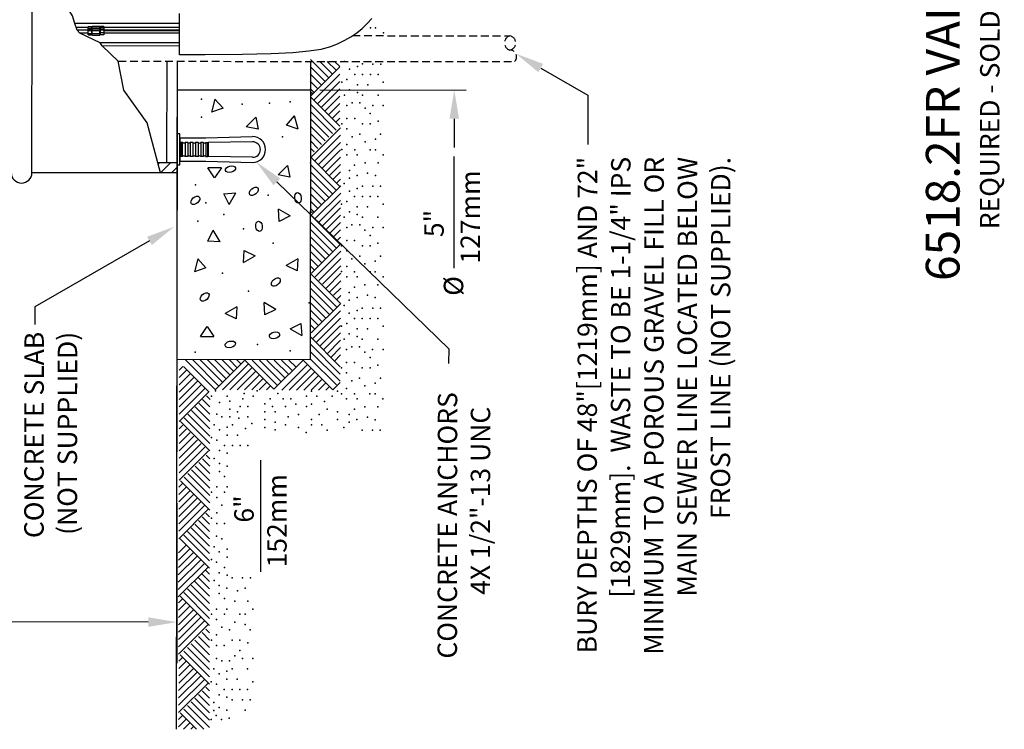
# Model space of a CAD drawing. Extents: x -143 to 2, y -145 to -36.
# Drawn here: x -73 to -26, y -128 to -94 of the extents above; entities that cross this region are included whole.
import ezdxf
from ezdxf.enums import TextEntityAlignment as Align

# ---------------------------------------------------------------- set-up
doc = ezdxf.new("R2010")
doc.units = 0
doc.header["$LTSCALE"] = 1.5
doc.header["$MEASUREMENT"] = 0
doc.linetypes.add('HIDDEN', pattern=[0.375, 0.25, -0.125])
doc.layers.get('0').update_dxf_attribs({"linetype": 'CONTINUOUS'})
doc.layers.add('DIM1', color=4, linetype='CONTINUOUS')
doc.layers.add('HIDDEN', color=2, linetype='HIDDEN')
doc.styles.add('ARIAL', font='ARIAL.TTF')
doc.styles.add('BOLD', font='ARIALBD.TTF')

# ---------------------------------------------------------------- blocks, each defined once
blk = doc.blocks.new('8TRIANGLE')
for p, q in [((0, 0), (0.5, 0.75)), ((0.5, 0.75), (1, 0)), ((0, 0), (1, 0))]:
    blk.add_line(p, q)
blk = doc.blocks.new('HATCH2')
blk.add_circle((0, 0), 1)
blk = doc.blocks.new('HATCH1')
for p, q in [((0, 0.707), (0.707, 0)), ((0.177, 0.707), (0.795, 0.088)), ((0.354, 0.707), (0.884, 0.177)), ((0.53, 0.707), (0.972, 0.265)), ((0.707, 0.707), (1.061, 0.354)), ((0.884, 0.707), (1.149, 0.442)), ((1.061, 0.707), (1.237, 0.53)), ((1.237, 0.707), (1.326, 0.619))]:
    blk.add_line(p, q)

msp = doc.modelspace()

# ---------------------------------------------------------------- hatches: boundary and pattern name
at = {"layer": 'DIM1'}
h = msp.add_hatch(dxfattribs=at)
h.set_pattern_fill('ANSI31', color=256, scale=3, angle=179.9358, style=0)
h.set_pattern_definition([(224.93576, (0.3461, -25.85026), (0.2648676, -0.2654622), [])])
h.paths.add_polyline_path([(-66.491, -100.383), (-66.357, -100.884), (-65.551, -100.884), (-65.551, -100.384)])

# ---------------------------------------------------------------- linework, layer by layer
for p, q in [((-72.551, -100.877), (-72.538, -88.877)), ((-65.44, -95.195), (-65.438, -93.205)), ((-65.439, -93.701), (-70.477, -93.695)), ((-69.832, -93.841), (-69.843, -93.861)), ((-69.843, -94.101), (-69.843, -93.861)), ((-69.832, -93.841), (-69.673, -93.841)), ((-69.661, -93.861), (-69.673, -93.841)), ((-69.661, -94.101), (-69.661, -93.861)), ((-69.639, -93.826), (-69.651, -93.847)), ((-69.651, -93.865), (-69.651, -93.847)), ((-69.651, -93.981), (-69.651, -93.865)), ((-69.639, -93.826), (-69.286, -93.826)), ((-69.274, -93.847), (-69.286, -93.826)), ((-69.274, -93.865), (-69.274, -93.847)), ((-69.274, -93.981), (-69.274, -93.865)), ((-69.257, -93.852), (-69.262, -93.861)), ((-69.262, -93.861), (-69.262, -94.101)), ((-69.091, -93.843), (-69.251, -93.843)), ((-69.08, -93.861), (-69.085, -93.852)), ((-69.08, -93.861), (-69.08, -94.101)), ((-69.843, -93.891), (-70.412, -93.891)), ((-69.843, -94.01), (-70.371, -94.01)), ((-69.843, -94.166), (-70.245, -94.166)), ((-69.832, -93.96), (-69.843, -93.98)), ((-69.843, -94.22), (-69.843, -93.98)), ((-69.843, -94.22), (-69.832, -94.241)), ((-69.832, -93.911), (-69.673, -93.911)), ((-69.832, -93.96), (-69.673, -93.96)), ((-69.832, -94.03), (-69.673, -94.03)), ((-69.832, -94.17), (-69.673, -94.17)), ((-69.832, -94.241), (-69.673, -94.241)), ((-69.661, -93.98), (-69.673, -93.96)), ((-69.673, -94.241), (-69.661, -94.22)), ((-69.651, -93.885), (-69.661, -93.885)), ((-69.661, -94.22), (-69.661, -93.98)), ((-69.651, -94.004), (-69.661, -94.004)), ((-69.661, -94.077), (-69.651, -94.077)), ((-69.661, -94.196), (-69.651, -94.196)), ((-69.639, -93.946), (-69.651, -93.966)), ((-69.651, -93.984), (-69.651, -93.966)), ((-69.651, -94.097), (-69.651, -93.981)), ((-69.651, -94.1), (-69.651, -93.984)), ((-69.651, -94.115), (-69.651, -94.097)), ((-69.651, -94.216), (-69.651, -94.1)), ((-69.651, -94.234), (-69.651, -94.216)), ((-69.651, -94.234), (-69.639, -94.255)), ((-69.639, -93.904), (-69.286, -93.904)), ((-69.639, -93.946), (-69.286, -93.946)), ((-69.639, -94.023), (-69.286, -94.023)), ((-69.639, -94.177), (-69.286, -94.177)), ((-69.639, -94.255), (-69.286, -94.255)), ((-69.274, -93.966), (-69.286, -93.946)), ((-69.286, -94.255), (-69.274, -94.234)), ((-69.262, -93.885), (-69.274, -93.885)), ((-69.274, -93.984), (-69.274, -93.966)), ((-69.274, -94.097), (-69.274, -93.981)), ((-69.274, -94.1), (-69.274, -93.984)), ((-69.262, -94.004), (-69.274, -94.004)), ((-69.274, -94.077), (-69.262, -94.077)), ((-69.274, -94.115), (-69.274, -94.097)), ((-69.274, -94.216), (-69.274, -94.1)), ((-69.274, -94.196), (-69.262, -94.196)), ((-69.274, -94.234), (-69.274, -94.216)), ((-69.257, -93.971), (-69.262, -93.98)), ((-69.262, -93.98), (-69.262, -94.22)), ((-69.262, -94.22), (-69.257, -94.229)), ((-69.091, -93.89), (-69.251, -93.89)), ((-69.091, -93.962), (-69.251, -93.962)), ((-69.091, -94.009), (-69.251, -94.009)), ((-69.091, -94.147), (-69.251, -94.147)), ((-69.091, -94.238), (-69.251, -94.238)), ((-69.08, -93.98), (-69.085, -93.971)), ((-69.085, -94.229), (-69.08, -94.22)), ((-65.439, -93.891), (-69.08, -93.891)), ((-69.08, -93.98), (-69.08, -94.22)), ((-65.439, -94.01), (-69.08, -94.01)), ((-65.439, -94.047), (-69.08, -94.047)), ((-65.439, -94.166), (-69.08, -94.166)), ((-65.439, -94.166), (-69.08, -94.166)), ((-65.44, -94.623), (-69.257, -94.618)), ((-65.44, -94.779), (-69.168, -94.775)), ((-66.051, -100.384), (-66.045, -95.513)), ((-65.568, -116.345), (-65.545, -95.513)), ((-65.561, -109.877), (-65.545, -95.513)), ((-65.551, -100.884), (-65.545, -95.513)), ((-59.129, -95.52), (-59.145, -109.885)), ((-59.145, -95.768), (-58.439, -96.476)), ((-58.262, -96.3), (-59.129, -95.431)), ((-58.686, -95.521), (-58.085, -96.123)), ((-58.332, -95.521), (-57.908, -95.947)), ((-57.979, -95.522), (-57.731, -95.77)), ((-59.145, -96.122), (-58.616, -96.653)), ((-57.723, -95.778), (-59.125, -97.176)), ((-57.724, -96.131), (-58.962, -97.367)), ((-59.146, -96.476), (-58.793, -96.829)), ((-57.724, -96.485), (-58.786, -97.544)), ((-65.547, -96.884), (-59.131, -96.892)), ((-59.146, -96.829), (-58.97, -97.006)), ((-57.724, -96.838), (-58.609, -97.721)), ((-57.725, -97.192), (-58.433, -97.898)), ((-59.126, -97.589), (-57.895, -98.822)), ((-59.125, -97.235), (-57.718, -98.645)), ((-57.725, -97.545), (-58.256, -98.075)), ((-59.126, -97.942), (-58.072, -98.998)), ((-57.726, -97.899), (-58.079, -98.252)), ((-59.126, -98.296), (-58.249, -99.175)), ((-57.726, -98.253), (-57.903, -98.429)), ((-59.127, -98.649), (-58.426, -99.351)), ((-59.127, -99.003), (-58.603, -99.528)), ((-57.695, -98.715), (-59.111, -100.128)), ((-57.696, -99.069), (-58.934, -100.305)), ((-65.549, -99.197), (-65.55, -100.322)), ((-65.424, -99.197), (-65.425, -100.322)), ((-65.425, -100.072), (-65.424, -99.447)), ((-65.424, -99.197), (-64.174, -99.198)), ((-65.378, -99.416), (-65.424, -99.447)), ((-65.378, -99.416), (-65.378, -100.103)), ((-65.299, -99.416), (-65.378, -99.416)), ((-65.3, -100.103), (-65.299, -99.416)), ((-65.174, -99.416), (-65.175, -100.104)), ((-65.049, -99.416), (-65.174, -99.416)), ((-65.049, -99.416), (-65.05, -100.104)), ((-64.924, -99.416), (-64.925, -100.104)), ((-64.799, -99.417), (-64.924, -99.416)), ((-64.799, -99.417), (-64.8, -100.104)), ((-64.674, -99.417), (-64.675, -100.104)), ((-64.549, -99.417), (-64.674, -99.417)), ((-64.549, -99.417), (-64.55, -100.104)), ((-64.424, -99.417), (-64.425, -100.104)), ((-64.299, -99.417), (-64.424, -99.417)), ((-64.299, -99.417), (-64.3, -100.105)), ((-64.174, -99.417), (-64.175, -100.105)), ((-64.174, -99.198), (-61.924, -99.138)), ((-64.174, -99.417), (-64.096, -99.417)), ((-64.096, -99.417), (-64.097, -100.105)), ((-64.096, -99.417), (-64.049, -99.449)), ((-61.927, -99.389), (-64.067, -99.424)), ((-64.05, -100.074), (-64.049, -99.449)), ((-59.128, -99.356), (-58.78, -99.705)), ((-57.696, -99.422), (-58.758, -100.482)), ((-59.128, -99.71), (-58.957, -99.881)), ((-57.696, -99.776), (-58.581, -100.659)), ((-66.491, -100.383), (-65.551, -100.384)), ((-65.378, -100.103), (-65.425, -100.072)), ((-65.425, -100.322), (-64.175, -100.323)), ((-65.3, -100.103), (-65.378, -100.103)), ((-65.05, -100.104), (-65.175, -100.104)), ((-64.8, -100.104), (-64.925, -100.104)), ((-64.55, -100.104), (-64.675, -100.104)), ((-64.3, -100.105), (-64.425, -100.104)), ((-64.175, -100.105), (-64.097, -100.105)), ((-64.175, -100.323), (-61.926, -100.388)), ((-64.097, -100.105), (-64.05, -100.074)), ((-61.925, -100.138), (-64.043, -100.098)), ((-59.129, -100.479), (-57.899, -101.712)), ((-59.128, -100.126), (-57.722, -101.536)), ((-57.697, -100.129), (-58.405, -100.836)), ((-57.697, -100.483), (-58.228, -101.013)), ((-65.551, -100.884), (-72.551, -100.877)), ((-59.129, -100.833), (-58.076, -101.889)), ((-57.698, -100.837), (-58.052, -101.19)), ((-59.13, -101.186), (-58.253, -102.065)), ((-57.698, -101.19), (-57.875, -101.367)), ((-59.13, -101.54), (-58.43, -102.242)), ((-59.13, -101.894), (-58.607, -102.419)), ((-57.683, -101.512), (-59.099, -102.925)), ((-57.683, -101.866), (-58.922, -103.102)), ((-59.131, -102.247), (-58.783, -102.595)), ((-57.684, -102.219), (-58.745, -103.279)), ((-59.131, -102.601), (-58.96, -102.772)), ((-57.684, -102.573), (-58.569, -103.456)), ((-59.132, -103.261), (-57.902, -104.493)), ((-59.131, -102.907), (-57.725, -104.317)), ((-57.684, -102.926), (-58.392, -103.633)), ((-57.685, -103.28), (-58.216, -103.81)), ((-59.132, -103.614), (-58.079, -104.67)), ((-57.685, -103.633), (-58.039, -103.987)), ((-59.133, -103.968), (-58.256, -104.847)), ((-57.685, -103.987), (-57.862, -104.164)), ((-59.133, -104.321), (-58.433, -105.023)), ((-59.133, -104.675), (-58.61, -105.2)), ((-57.67, -104.309), (-59.086, -105.722)), ((-57.671, -104.663), (-58.909, -105.899)), ((-59.134, -105.028), (-58.787, -105.376)), ((-57.671, -105.016), (-58.733, -106.076)), ((-59.134, -105.382), (-58.964, -105.553)), ((-57.671, -105.37), (-58.556, -106.253)), ((-57.672, -105.723), (-58.38, -106.43)), ((-59.125, -105.745), (-57.712, -107.161)), ((-59.125, -106.098), (-57.889, -107.337)), ((-57.672, -106.077), (-58.203, -106.607)), ((-59.126, -106.452), (-58.066, -107.514)), ((-57.673, -106.43), (-58.027, -106.783)), ((-59.126, -106.806), (-58.243, -107.69)), ((-57.673, -106.784), (-57.85, -106.96)), ((-59.127, -107.159), (-58.42, -107.867)), ((-59.127, -107.513), (-58.597, -108.044)), ((-57.683, -107.177), (-59.099, -108.59)), ((-57.684, -107.531), (-59.04, -108.884)), ((-59.127, -107.866), (-58.774, -108.22)), ((-57.684, -107.884), (-58.864, -109.061)), ((-59.128, -108.22), (-58.951, -108.397)), ((-57.684, -108.238), (-58.687, -109.238)), ((-57.708, -110.22), (-59.144, -108.78)), ((-57.685, -108.591), (-58.511, -109.415)), ((-57.685, -108.945), (-58.334, -109.592)), ((-57.713, -110.923), (-59.145, -109.488)), ((-57.708, -110.573), (-59.144, -109.134)), ((-57.686, -109.298), (-58.157, -109.769)), ((-65.581, -127.678), (-65.561, -109.877)), ((-59.145, -109.885), (-65.561, -109.877)), ((-65.161, -109.893), (-63.748, -111.309)), ((-64.808, -109.894), (-63.571, -111.133)), ((-64.454, -109.894), (-63.395, -110.956)), ((-64.1, -109.895), (-63.218, -110.78)), ((-63.747, -109.895), (-63.041, -110.603)), ((-63.393, -109.895), (-62.864, -110.426)), ((-63.04, -109.896), (-62.687, -110.25)), ((-62.686, -109.896), (-62.51, -110.073)), ((-62.299, -109.897), (-60.895, -111.304)), ((-61.945, -109.897), (-60.718, -111.127)), ((-61.592, -109.897), (-60.541, -110.951)), ((-61.238, -109.898), (-60.364, -110.774)), ((-60.895, -111.304), (-59.472, -109.884)), ((-60.885, -109.898), (-60.187, -110.598)), ((-60.531, -109.899), (-60.01, -110.421)), ((-60.178, -109.899), (-59.833, -110.244)), ((-59.502, -109.884), (-58.059, -111.33)), ((-57.89, -111.099), (-59.145, -109.841)), ((-57.686, -109.652), (-57.981, -109.946)), ((-65.459, -110.738), (-65.105, -110.385)), ((-65.458, -110.385), (-65.281, -110.208)), ((-65.249, -110.206), (-64.013, -111.445)), ((-60.518, -111.343), (-59.279, -110.107)), ((-60.165, -111.344), (-59.103, -110.284)), ((-59.811, -111.344), (-58.926, -110.461)), ((-65.46, -111.799), (-64.575, -110.916)), ((-65.459, -111.092), (-64.928, -110.562)), ((-65.459, -111.445), (-64.752, -110.739)), ((-59.458, -111.344), (-58.75, -110.638)), ((-59.104, -111.345), (-58.573, -110.815)), ((-65.461, -112.506), (-64.222, -111.27)), ((-65.46, -112.152), (-64.398, -111.093)), ((-58.75, -111.345), (-58.396, -110.992)), ((-58.397, -111.346), (-58.22, -111.169)), ((-58.059, -111.33), (-57.884, -111.156)), ((-57.709, -110.981), (-57.884, -111.156)), ((-65.461, -112.859), (-64.045, -111.447)), ((-63.976, -112.146), (-64.329, -111.792)), ((-63.975, -111.792), (-64.152, -111.615)), ((-63.977, -113.207), (-64.86, -112.322)), ((-63.977, -112.853), (-64.683, -112.145)), ((-63.976, -112.5), (-64.506, -111.969)), ((-63.978, -113.914), (-65.214, -112.675)), ((-63.977, -113.56), (-65.037, -112.498)), ((-65.462, -113.566), (-65.108, -113.213)), ((-65.461, -113.213), (-65.284, -113.036)), ((-63.978, -114.267), (-65.391, -112.852)), ((-65.463, -114.273), (-64.755, -113.567)), ((-65.463, -114.627), (-64.578, -113.744)), ((-65.462, -113.92), (-64.931, -113.39)), ((-65.464, -115.334), (-64.225, -114.098)), ((-65.463, -114.98), (-64.402, -113.921)), ((-65.464, -115.688), (-64.048, -114.275)), ((-63.979, -115.005), (-64.332, -114.651)), ((-63.979, -114.652), (-64.155, -114.475)), ((-63.98, -116.066), (-64.863, -115.181)), ((-63.98, -115.712), (-64.686, -115.005)), ((-63.979, -115.359), (-64.509, -114.828)), ((-63.981, -116.773), (-65.217, -115.534)), ((-63.981, -116.42), (-65.04, -115.358)), ((-65.481, -116.379), (-65.103, -116.002)), ((-65.48, -116.025), (-65.28, -115.825)), ((-63.981, -117.127), (-65.394, -115.711)), ((-65.482, -117.439), (-64.597, -116.556)), ((-65.481, -116.732), (-64.95, -116.203)), ((-65.481, -117.086), (-64.774, -116.379)), ((-65.483, -118.146), (-64.244, -116.91)), ((-65.483, -118.5), (-64.067, -117.087)), ((-65.482, -117.793), (-64.42, -116.733)), ((-63.998, -117.802), (-64.351, -117.448)), ((-63.997, -117.449), (-64.174, -117.272)), ((-63.999, -118.863), (-64.882, -117.978)), ((-63.999, -118.509), (-64.705, -117.801)), ((-63.998, -118.156), (-64.528, -117.625)), ((-64, -119.924), (-65.413, -118.508)), ((-64, -119.57), (-65.236, -118.331)), ((-63.999, -119.216), (-65.059, -118.155)), ((-65.5, -119.529), (-64.969, -118.999)), ((-65.499, -119.176), (-65.145, -118.822)), ((-65.501, -120.236), (-64.616, -119.353)), ((-65.5, -119.883), (-64.792, -119.176)), ((-65.502, -121.297), (-64.086, -119.884)), ((-65.501, -120.59), (-64.439, -119.53)), ((-65.501, -120.943), (-64.263, -119.707)), ((-64.001, -120.921), (-64.531, -120.39)), ((-64.001, -120.568), (-64.354, -120.214)), ((-64.001, -120.214), (-64.177, -120.037)), ((-64.002, -121.629), (-64.885, -120.744)), ((-64.002, -121.275), (-64.708, -120.567)), ((-64.003, -122.689), (-65.416, -121.273)), ((-64.003, -122.336), (-65.239, -121.097)), ((-64.003, -121.982), (-65.062, -120.92)), ((-65.487, -121.941), (-65.133, -121.588)), ((-65.487, -122.295), (-64.956, -121.765)), ((-65.486, -121.588), (-65.309, -121.411)), ((-65.488, -122.648), (-64.78, -121.942)), ((-65.488, -123.002), (-64.603, -122.119)), ((-65.488, -123.355), (-64.427, -122.296)), ((-65.489, -123.709), (-64.25, -122.473)), ((-65.489, -124.063), (-64.073, -122.65)), ((-64.005, -123.734), (-64.534, -123.203)), ((-64.004, -123.38), (-64.357, -123.026)), ((-64.004, -123.027), (-64.18, -122.85)), ((-64.006, -124.795), (-65.065, -123.733)), ((-64.005, -124.441), (-64.888, -123.556)), ((-64.005, -124.087), (-64.711, -123.38)), ((-64.006, -125.502), (-65.419, -124.086)), ((-64.006, -125.148), (-65.242, -123.909)), ((-64.002, -126.539), (-64.531, -126.008)), ((-64.001, -126.186), (-64.355, -125.832)), ((-64.001, -125.832), (-64.178, -125.655)), ((-64.003, -127.6), (-65.062, -126.538)), ((-64.003, -127.247), (-64.885, -126.362)), ((-64.002, -126.893), (-64.708, -126.185)), ((-65.487, -127.206), (-65.31, -127.029)), ((-64.63, -127.679), (-65.416, -126.891)), ((-64.277, -127.679), (-65.239, -126.715)), ((-65.487, -127.559), (-65.133, -127.206)), ((-65.253, -127.678), (-64.957, -127.383)), ((-64.899, -127.679), (-64.78, -127.56))]:
    msp.add_line(p, q)
at = {"flags": 128}
for points in [[(-66.357, -100.884), (-67.002, -98.474), (-68.129, -96.905), (-68.39, -95.51), (-69.168, -94.775), (-69.257, -94.618), (-70.249, -94.164), (-70.373, -94.008), (-70.477, -93.695), (-70.602, -93.32), (-71.496, -91.872), (-71.378, -90.51), (-72.321, -88.877)], [(-65.44, -95.193), (-64.204, -95.19), (-62.41, -95.171), (-61.03, -95.136), (-59.99, -95.085), (-59.215, -95.016), (-58.627, -94.925), (-58.165, -94.804), (-57.799, -94.659), (-57.483, -94.502), (-57.19, -94.329), (-56.912, -94.138), (-56.651, -93.928), (-56.407, -93.701), (-56.179, -93.458)]]:
    msp.add_lwpolyline(points, dxfattribs=at)
msp.add_lwpolyline([(-65.424, -99.004), (-65.549, -99.004), (-65.551, -100.504), (-65.426, -100.504)], close=True, dxfattribs=at)
for centre, radius, start, end in [((-65.237, -99.369), 0.0781, 216.8057, 323.0659), ((-64.987, -99.369), 0.0781, 216.8057, 323.0659), ((-64.737, -99.37), 0.0781, 216.8057, 323.0659), ((-64.487, -99.37), 0.0781, 216.8057, 323.0659), ((-64.237, -99.37), 0.0781, 216.8057, 323.0659), ((-61.925, -99.763), 0.625, 269.9358, 89.9358), ((-61.925, -99.763), 0.375, 269.9358, 89.9358), ((-65.238, -100.15), 0.0781, 36.8057, 143.0659), ((-64.988, -100.151), 0.0781, 36.8057, 143.0659), ((-64.738, -100.151), 0.0781, 36.8057, 143.0659), ((-64.488, -100.151), 0.0781, 36.8057, 143.0659), ((-64.238, -100.152), 0.0781, 36.8057, 143.0659), ((-73.051, -100.876), 0.5, 179.9358, 359.9358)]:
    msp.add_arc(centre, radius, start, end)
for points, knots in [([(-69.832, -93.911), (-69.833, -93.908), (-69.837, -93.902), (-69.84, -93.892), (-69.842, -93.883), (-69.843, -93.874), (-69.842, -93.865), (-69.839, -93.857), (-69.836, -93.849), (-69.833, -93.843), (-69.832, -93.841)], [0, 0, 0, 0, 0.132305, 0.264572, 0.399799, 0.535001, 0.650192, 0.765401, 0.882689, 1, 1, 1, 1]), ([(-69.673, -93.841), (-69.671, -93.844), (-69.668, -93.85), (-69.664, -93.859), (-69.662, -93.868), (-69.661, -93.878), (-69.663, -93.886), (-69.665, -93.895), (-69.668, -93.903), (-69.671, -93.908), (-69.673, -93.911)], [0, 0, 0, 0, 0.132305, 0.264572, 0.399799, 0.535001, 0.650192, 0.765401, 0.882689, 1, 1, 1, 1]), ([(-69.651, -93.865), (-69.651, -93.862), (-69.651, -93.858), (-69.65, -93.852), (-69.649, -93.849), (-69.646, -93.839), (-69.643, -93.833), (-69.639, -93.826)], [0, 0, 0, 0, 0.25, 0.25, 0.5, 0.5, 1, 1, 1, 1]), ([(-69.639, -93.904), (-69.643, -93.897), (-69.646, -93.891), (-69.65, -93.878), (-69.651, -93.872), (-69.651, -93.865)], [0, 0, 0, 0, 0.5, 0.5, 1, 1, 1, 1]), ([(-69.286, -93.826), (-69.282, -93.833), (-69.279, -93.839), (-69.275, -93.852), (-69.274, -93.858), (-69.274, -93.865)], [0, 0, 0, 0, 0.5, 0.5, 1, 1, 1, 1]), ([(-69.274, -93.865), (-69.274, -93.868), (-69.274, -93.872), (-69.275, -93.878), (-69.276, -93.881), (-69.279, -93.891), (-69.282, -93.897), (-69.286, -93.904)], [0, 0, 0, 0, 0.25, 0.25, 0.5, 0.5, 1, 1, 1, 1]), ([(-69.251, -93.89), (-69.252, -93.888), (-69.255, -93.884), (-69.259, -93.877), (-69.261, -93.871), (-69.262, -93.865), (-69.261, -93.859), (-69.258, -93.854), (-69.255, -93.848), (-69.252, -93.845), (-69.251, -93.843)], [0, 0, 0, 0, 0.132305, 0.264572, 0.399799, 0.535001, 0.650192, 0.765401, 0.882689, 1, 1, 1, 1]), ([(-69.091, -93.843), (-69.09, -93.845), (-69.086, -93.849), (-69.083, -93.855), (-69.081, -93.861), (-69.08, -93.868), (-69.081, -93.873), (-69.084, -93.879), (-69.087, -93.884), (-69.09, -93.888), (-69.091, -93.89)], [0, 0, 0, 0, 0.132305, 0.264572, 0.399799, 0.535001, 0.650192, 0.765401, 0.882689, 1, 1, 1, 1]), ([(-69.832, -94.03), (-69.833, -94.027), (-69.837, -94.021), (-69.84, -94.011), (-69.842, -94.002), (-69.843, -93.993), (-69.842, -93.984), (-69.839, -93.976), (-69.836, -93.968), (-69.833, -93.962), (-69.832, -93.96)], [0, 0, 0, 0, 0.132305, 0.264572, 0.399799, 0.535001, 0.650192, 0.765401, 0.882689, 1, 1, 1, 1]), ([(-69.832, -94.17), (-69.834, -94.162), (-69.838, -94.145), (-69.842, -94.122), (-69.843, -94.101), (-69.842, -94.083), (-69.84, -94.065), (-69.836, -94.047), (-69.833, -94.036), (-69.832, -94.03)], [0, 0, 0, 0, 0.182783, 0.367129, 0.491953, 0.616775, 0.744925, 0.873109, 1, 1, 1, 1]), ([(-69.832, -94.241), (-69.833, -94.238), (-69.837, -94.232), (-69.84, -94.222), (-69.842, -94.213), (-69.843, -94.203), (-69.842, -94.195), (-69.839, -94.187), (-69.836, -94.178), (-69.833, -94.173), (-69.832, -94.17)], [0, 0, 0, 0, 0.132305, 0.264572, 0.399799, 0.535001, 0.650192, 0.765401, 0.882689, 1, 1, 1, 1]), ([(-69.842, -93.978), (-69.842, -93.974), (-69.842, -93.963), (-69.84, -93.946), (-69.836, -93.928), (-69.833, -93.917), (-69.832, -93.911)], [0.5174496, 0.5174496, 0.5174496, 0.5174496, 0.6167753, 0.7449249, 0.873109, 1, 1, 1, 1]), ([(-69.673, -93.911), (-69.671, -93.917), (-69.668, -93.928), (-69.664, -93.946), (-69.662, -93.962), (-69.662, -93.973), (-69.662, -93.978)], [0, 0, 0, 0, 0.1268916, 0.2518616, 0.3768001, 0.4825424, 0.4825424, 0.4825424, 0.4825424]), ([(-69.673, -93.96), (-69.671, -93.963), (-69.668, -93.969), (-69.664, -93.978), (-69.662, -93.988), (-69.661, -93.997), (-69.663, -94.006), (-69.665, -94.014), (-69.668, -94.022), (-69.671, -94.027), (-69.673, -94.03)], [0, 0, 0, 0, 0.132305, 0.264572, 0.399799, 0.535001, 0.650192, 0.765401, 0.882689, 1, 1, 1, 1]), ([(-69.673, -94.03), (-69.671, -94.036), (-69.668, -94.047), (-69.664, -94.065), (-69.662, -94.083), (-69.661, -94.101), (-69.662, -94.122), (-69.666, -94.145), (-69.67, -94.162), (-69.673, -94.17)], [0, 0, 0, 0, 0.126892, 0.251862, 0.3768, 0.504836, 0.632873, 0.816365, 1, 1, 1, 1]), ([(-69.673, -94.17), (-69.671, -94.173), (-69.668, -94.179), (-69.664, -94.189), (-69.662, -94.198), (-69.661, -94.208), (-69.663, -94.216), (-69.665, -94.224), (-69.668, -94.233), (-69.671, -94.238), (-69.673, -94.241)], [0, 0, 0, 0, 0.132305, 0.264572, 0.399799, 0.535001, 0.650192, 0.765401, 0.882689, 1, 1, 1, 1]), ([(-69.651, -93.981), (-69.651, -93.974), (-69.651, -93.968), (-69.65, -93.955), (-69.649, -93.948), (-69.646, -93.929), (-69.643, -93.916), (-69.639, -93.904)], [0, 0, 0, 0, 0.25, 0.25, 0.5, 0.5, 1, 1, 1, 1]), ([(-69.651, -93.984), (-69.651, -93.981), (-69.651, -93.978), (-69.65, -93.971), (-69.649, -93.968), (-69.646, -93.958), (-69.643, -93.952), (-69.639, -93.946)], [0, 0, 0, 0, 0.25, 0.25, 0.5, 0.5, 1, 1, 1, 1]), ([(-69.639, -94.023), (-69.643, -94.017), (-69.646, -94.01), (-69.65, -93.997), (-69.651, -93.991), (-69.651, -93.984)], [0, 0, 0, 0, 0.5, 0.5, 1, 1, 1, 1]), ([(-69.651, -94.1), (-69.651, -94.094), (-69.651, -94.087), (-69.65, -94.074), (-69.649, -94.067), (-69.646, -94.048), (-69.643, -94.035), (-69.639, -94.023)], [0, 0, 0, 0, 0.25, 0.25, 0.5, 0.5, 1, 1, 1, 1]), ([(-69.639, -94.177), (-69.643, -94.165), (-69.646, -94.152), (-69.65, -94.126), (-69.651, -94.113), (-69.651, -94.1)], [0, 0, 0, 0, 0.5, 0.5, 1, 1, 1, 1]), ([(-69.651, -94.216), (-69.651, -94.213), (-69.651, -94.21), (-69.65, -94.203), (-69.649, -94.2), (-69.646, -94.19), (-69.643, -94.184), (-69.639, -94.177)], [0, 0, 0, 0, 0.25, 0.25, 0.5, 0.5, 1, 1, 1, 1]), ([(-69.639, -94.255), (-69.643, -94.248), (-69.646, -94.242), (-69.65, -94.229), (-69.651, -94.223), (-69.651, -94.216)], [0, 0, 0, 0, 0.5, 0.5, 1, 1, 1, 1]), ([(-69.274, -93.981), (-69.274, -93.974), (-69.274, -93.968), (-69.275, -93.955), (-69.276, -93.948), (-69.279, -93.929), (-69.282, -93.916), (-69.286, -93.904)], [0, 0, 0, 0, 0.25, 0.25, 0.5, 0.5, 1, 1, 1, 1]), ([(-69.286, -93.946), (-69.282, -93.952), (-69.279, -93.958), (-69.275, -93.971), (-69.274, -93.978), (-69.274, -93.984)], [0, 0, 0, 0, 0.5, 0.5, 1, 1, 1, 1]), ([(-69.274, -93.984), (-69.274, -93.987), (-69.274, -93.991), (-69.275, -93.997), (-69.276, -94.001), (-69.279, -94.01), (-69.282, -94.017), (-69.286, -94.023)], [0, 0, 0, 0, 0.25, 0.25, 0.5, 0.5, 1, 1, 1, 1]), ([(-69.274, -94.1), (-69.274, -94.094), (-69.274, -94.087), (-69.275, -94.074), (-69.276, -94.067), (-69.279, -94.048), (-69.282, -94.035), (-69.286, -94.023)], [0, 0, 0, 0, 0.25, 0.25, 0.5, 0.5, 1, 1, 1, 1]), ([(-69.286, -94.177), (-69.282, -94.165), (-69.279, -94.152), (-69.275, -94.126), (-69.274, -94.113), (-69.274, -94.1)], [0, 0, 0, 0, 0.5, 0.5, 1, 1, 1, 1]), ([(-69.286, -94.177), (-69.282, -94.184), (-69.279, -94.19), (-69.275, -94.203), (-69.274, -94.21), (-69.274, -94.216)], [0, 0, 0, 0, 0.5, 0.5, 1, 1, 1, 1]), ([(-69.274, -94.216), (-69.274, -94.219), (-69.274, -94.223), (-69.275, -94.229), (-69.276, -94.232), (-69.279, -94.242), (-69.282, -94.248), (-69.286, -94.255)], [0, 0, 0, 0, 0.25, 0.25, 0.5, 0.5, 1, 1, 1, 1]), ([(-69.261, -93.977), (-69.261, -93.977), (-69.261, -93.97), (-69.262, -93.958), (-69.261, -93.937), (-69.257, -93.914), (-69.253, -93.898), (-69.251, -93.89)], [0.3681956, 0.3681956, 0.3681956, 0.3681956, 0.3768001, 0.504836, 0.6328729, 0.8163652, 1, 1, 1, 1]), ([(-69.251, -94.009), (-69.252, -94.007), (-69.255, -94.003), (-69.259, -93.997), (-69.261, -93.99), (-69.262, -93.984), (-69.261, -93.978), (-69.258, -93.973), (-69.255, -93.967), (-69.252, -93.964), (-69.251, -93.962)], [0, 0, 0, 0, 0.132305, 0.264572, 0.399799, 0.535001, 0.650192, 0.765401, 0.882689, 1, 1, 1, 1]), ([(-69.251, -94.147), (-69.252, -94.141), (-69.255, -94.13), (-69.259, -94.112), (-69.261, -94.095), (-69.262, -94.077), (-69.261, -94.057), (-69.257, -94.034), (-69.253, -94.017), (-69.251, -94.009)], [0, 0, 0, 0, 0.126892, 0.251862, 0.3768, 0.504836, 0.632873, 0.816365, 1, 1, 1, 1]), ([(-69.251, -94.238), (-69.252, -94.234), (-69.255, -94.226), (-69.259, -94.214), (-69.261, -94.202), (-69.262, -94.19), (-69.261, -94.179), (-69.258, -94.168), (-69.255, -94.157), (-69.252, -94.15), (-69.251, -94.147)], [0, 0, 0, 0, 0.132305, 0.264572, 0.399799, 0.535001, 0.650192, 0.765401, 0.882689, 1, 1, 1, 1]), ([(-69.257, -94.229), (-69.256, -94.23), (-69.255, -94.233), (-69.252, -94.236), (-69.251, -94.238)], [0, 0, 0, 0, 0.404912, 1, 1, 1, 1]), ([(-69.091, -93.89), (-69.089, -93.898), (-69.085, -93.914), (-69.081, -93.937), (-69.08, -93.957), (-69.081, -93.97), (-69.081, -93.976), (-69.081, -93.977)], [0, 0, 0, 0, 0.1827827, 0.3671293, 0.4919531, 0.6167753, 0.6318059, 0.6318059, 0.6318059, 0.6318059]), ([(-69.091, -93.962), (-69.09, -93.964), (-69.086, -93.968), (-69.083, -93.974), (-69.081, -93.981), (-69.08, -93.987), (-69.081, -93.993), (-69.084, -93.998), (-69.087, -94.003), (-69.09, -94.007), (-69.091, -94.009)], [0, 0, 0, 0, 0.132305, 0.264572, 0.399799, 0.535001, 0.650192, 0.765401, 0.882689, 1, 1, 1, 1]), ([(-69.091, -94.009), (-69.089, -94.017), (-69.085, -94.034), (-69.081, -94.056), (-69.08, -94.077), (-69.081, -94.094), (-69.083, -94.112), (-69.087, -94.13), (-69.09, -94.141), (-69.091, -94.147)], [0, 0, 0, 0, 0.182783, 0.367129, 0.491953, 0.616775, 0.744925, 0.873109, 1, 1, 1, 1]), ([(-69.091, -94.147), (-69.09, -94.151), (-69.086, -94.159), (-69.083, -94.171), (-69.081, -94.183), (-69.08, -94.195), (-69.081, -94.206), (-69.084, -94.217), (-69.087, -94.228), (-69.09, -94.235), (-69.091, -94.238)], [0, 0, 0, 0, 0.132305, 0.264572, 0.399799, 0.535001, 0.650192, 0.765401, 0.882689, 1, 1, 1, 1]), ([(-69.091, -94.238), (-69.09, -94.236), (-69.087, -94.233), (-69.086, -94.23), (-69.085, -94.229)], [0, 0, 0, 0, 0.668993, 1, 1, 1, 1])]:
    msp.add_open_spline(points, degree=3, knots=knots)
for p in [(-56.252, -93.895), (-56.002, -93.895), (-55.628, -94.146), (-57.504, -95.518), (-56.879, -95.769), (-56.629, -95.644), (-56.129, -95.645), (-55.754, -95.645), (-57.255, -95.894), (-57.005, -96.144), (-56.63, -96.144), (-56.255, -96.145), (-55.88, -96.145), (-57.63, -96.518), (-57.63, -96.518), (-57.38, -96.394), (-56.88, -96.644), (-56.38, -96.645), (-55.63, -96.521), (-59.068, -97.025), (-57.506, -97.143), (-57.256, -96.894), (-56.881, -97.019), (-56.631, -97.144), (-55.881, -97.145), (-64.391, -97.332), (-62.422, -97.584), (-61.11, -97.523), (-60.11, -97.462), (-57.381, -97.644), (-57.131, -97.519), (-56.756, -97.519), (-56.131, -97.645), (-55.631, -97.646), (-56.507, -97.77), (-56.257, -98.02), (-64.392, -98.207), (-57.632, -98.518), (-57.632, -98.518), (-57.382, -98.269), (-57.007, -98.269), (-56.632, -98.519), (-56.257, -98.52), (-55.882, -98.395), (-57.383, -98.769), (-56.758, -99.019), (-55.758, -99.02), (-60.487, -99.149), (-57.384, -99.519), (-57.133, -99.144), (-56.508, -99.395), (-56.008, -99.27), (-57.634, -99.768), (-57.384, -100.019), (-57.009, -99.769), (-56.884, -100.019), (-56.259, -99.77), (-56.009, -99.77), (-55.634, -100.021), (-59.135, -100.4), (-56.51, -100.395), (-55.885, -100.395), (-57.26, -100.769), (-57.01, -100.519), (-56.385, -100.895), (-64.677, -101.457), (-57.511, -101.393), (-57.26, -101.144), (-56.885, -101.019), (-56.01, -101.02), (-57.261, -101.769), (-56.886, -101.644), (-56.636, -101.519), (-56.136, -101.52), (-55.761, -101.52), (-64.178, -102.332), (-61.177, -101.96), (-57.637, -102.393), (-57.637, -102.393), (-57.387, -102.269), (-57.011, -102.019), (-56.636, -102.019), (-56.261, -102.02), (-55.886, -102.02), (-55.637, -102.396), (-59.075, -102.775), (-57.262, -102.769), (-56.887, -102.519), (-56.387, -102.52), (-64.554, -103.207), (-63.303, -102.896), (-57.513, -103.018), (-56.887, -102.894), (-56.638, -103.019), (-55.888, -103.02), (-62.367, -103.584), (-57.388, -103.519), (-57.138, -103.394), (-56.763, -103.394), (-56.513, -103.645), (-56.138, -103.52), (-55.638, -103.521), (-60.93, -104.273), (-57.389, -104.144), (-57.014, -104.144), (-56.264, -103.895), (-55.889, -104.27), (-57.639, -104.393), (-57.639, -104.393), (-57.389, -104.644), (-56.639, -104.394), (-56.264, -104.395), (-57.14, -105.019), (-56.765, -104.894), (-56.015, -105.145), (-55.765, -104.895), (-63.369, -105.708), (-57.64, -105.643), (-57.39, -105.394), (-57.015, -105.644), (-56.515, -105.27), (-56.265, -105.645), (-56.015, -105.645), (-57.391, -105.894), (-56.891, -105.894), (-55.641, -105.896), (-62.12, -106.584), (-57.267, -106.644), (-57.016, -106.394), (-56.516, -106.27), (-55.891, -106.27), (-59.205, -107.15), (-57.267, -107.019), (-56.892, -106.894), (-56.392, -106.77), (-56.017, -106.895), (-57.517, -107.268), (-56.893, -107.519), (-56.642, -107.394), (-56.142, -107.395), (-55.767, -107.395), (-57.268, -107.644), (-57.018, -107.894), (-56.643, -107.894), (-56.268, -107.895), (-55.893, -107.895), (-57.643, -108.268), (-57.643, -108.268), (-57.393, -108.144), (-56.894, -108.394), (-56.394, -108.395), (-55.643, -108.271), (-57.519, -108.893), (-57.269, -108.644), (-56.894, -108.769), (-56.644, -108.894), (-55.894, -108.895), (-64.686, -109.519), (-61.685, -109.147), (-60.123, -109.462), (-57.395, -109.394), (-57.145, -109.269), (-56.77, -109.269), (-56.52, -109.52), (-56.145, -109.395), (-55.645, -109.396), (-56.27, -109.77), (-57.646, -110.268), (-57.646, -110.268), (-57.395, -110.019), (-57.02, -110.019), (-56.646, -110.269), (-56.271, -110.27), (-55.896, -110.145), (-57.396, -110.519), (-57.146, -110.894), (-56.771, -110.769), (-55.771, -110.77), (-63.709, -111.386), (-61.709, -111.389), (-61.709, -111.389), (-59.084, -111.392), (-57.834, -111.393), (-57.834, -111.393), (-57.397, -111.269), (-56.522, -111.145), (-56.021, -111.02), (-63.897, -111.636), (-63.147, -111.637), (-63.022, -111.887), (-62.397, -111.763), (-62.335, -111.513), (-61.897, -111.639), (-61.085, -111.764), (-60.71, -111.515), (-60.46, -111.765), (-60.085, -111.766), (-59.335, -111.641), (-58.835, -111.642), (-58.46, -111.892), (-58.085, -111.643), (-57.647, -111.518), (-57.397, -111.769), (-57.022, -111.519), (-56.897, -111.769), (-56.272, -111.52), (-56.022, -111.52), (-55.647, -111.771), (-63.523, -111.949), (-63.023, -112.262), (-62.523, -112.138), (-62.148, -112.138), (-61.335, -112.014), (-60.96, -112.14), (-60.335, -112.14), (-59.835, -112.016), (-59.335, -112.141), (-59.085, -112.017), (-58.335, -112.268), (-57.023, -112.269), (-56.523, -112.145), (-55.898, -112.145), (-63.648, -112.512), (-63.398, -112.637), (-63.023, -112.637), (-62.648, -112.388), (-62.586, -112.7), (-62.148, -112.638), (-61.336, -112.389), (-61.336, -112.764), (-60.836, -112.39), (-60.211, -112.64), (-59.711, -112.516), (-59.086, -112.767), (-58.711, -112.517), (-57.836, -112.393), (-57.836, -112.768), (-57.273, -112.519), (-56.898, -112.769), (-56.398, -112.645), (-56.023, -112.77), (-63.774, -113.011), (-63.524, -113.262), (-63.149, -113.137), (-62.899, -113.012), (-62.274, -113.201), (-61.961, -112.951), (-61.336, -113.139), (-60.837, -113.265), (-60.836, -112.89), (-60.336, -113.015), (-59.711, -113.141), (-59.086, -113.017), (-58.586, -113.017), (-58.337, -113.268), (-57.524, -113.143), (-57.274, -112.894), (-56.649, -113.269), (-56.149, -113.27), (-55.774, -113.27), (-63.899, -113.636), (-63.899, -113.636), (-63.65, -113.762), (-63.149, -113.512), (-62.649, -113.513), (-59.337, -113.391), (-63.525, -114.262), (-63.275, -114.012), (-62.9, -114.012), (-62.525, -114.013), (-62.15, -114.013), (-63.776, -114.636), (-63.15, -114.387), (-63.526, -114.887), (-63.151, -115.012), (-63.526, -115.262), (-63.277, -115.512), (-63.652, -116.012), (-63.152, -116.012), (-63.902, -116.261), (-63.653, -116.512), (-63.277, -116.262), (-63.403, -116.887), (-63.904, -117.511), (-63.904, -117.511), (-63.653, -117.262), (-63.654, -117.762), (-63.279, -117.762), (-63.655, -118.387), (-63.405, -118.512), (-63.78, -118.886), (-63.531, -119.137), (-63.156, -119.387), (-63.155, -119.012), (-63.906, -119.511), (-63.906, -119.511), (-63.656, -119.637), (-63.281, -119.887), (-63.532, -120.137), (-63.157, -120.262), (-62.907, -120.387), (-62.407, -120.388), (-62.032, -120.388), (-63.782, -120.511), (-63.532, -120.762), (-63.158, -120.887), (-62.283, -120.888), (-63.533, -121.137), (-62.658, -121.013), (-63.283, -121.387), (-62.783, -121.513), (-62.158, -121.513), (-63.909, -122.136), (-63.659, -121.887), (-63.284, -122.137), (-63.159, -121.887), (-62.534, -122.138), (-62.284, -122.138), (-61.909, -121.889), (-63.659, -122.387), (-63.41, -122.762), (-62.784, -122.513), (-62.285, -122.638), (-63.66, -123.137), (-63.035, -122.887), (-62.035, -122.888), (-63.91, -123.386), (-63.91, -123.386), (-63.661, -123.637), (-63.286, -123.637), (-62.91, -123.387), (-62.535, -123.388), (-62.161, -123.513), (-62.786, -124.138), (-62.536, -123.888), (-63.661, -124.262), (-63.411, -124.387), (-63.036, -124.387), (-62.411, -124.263), (-61.911, -124.264), (-63.787, -124.761), (-63.537, -125.012), (-63.162, -124.887), (-62.912, -124.762), (-62.162, -124.763), (-63.913, -125.386), (-63.913, -125.386), (-63.663, -125.512), (-63.162, -125.262), (-62.662, -125.263), (-61.913, -125.389), (-63.538, -126.012), (-63.288, -125.762), (-62.913, -125.762), (-62.538, -125.763), (-62.163, -125.763), (-63.789, -126.386), (-63.163, -126.137), (-62.914, -126.262), (-62.414, -126.263), (-62.039, -126.263), (-63.799, -126.77), (-63.674, -127.02), (-63.539, -126.637), (-63.164, -126.762), (-62.289, -126.763), (-63.924, -127.207), (-63.424, -127.208), (-63.049, -127.146)]:
    msp.add_point(p)
at = {"layer": 'DIM1'}
for p, q in [((-48.051, -95.838), (-45.783, -97.151)), ((-58.681, -96.892), (-51.648, -96.9)), ((-45.783, -97.151), (-45.786, -99.515)), ((-52.214, -98.279), (-52.215, -99.659)), ((-52.222, -105.469), (-52.216, -100.101)), ((-60.752, -101.323), (-52.483, -109.359)), ((-66.891, -104.164), (-72.403, -107.338)), ((-72.403, -107.338), (-72.404, -108.192)), ((-52.483, -109.359), (-52.484, -110.059)), ((-61.535, -120.094), (-61.529, -114.726)), ((-65.569, -116.795), (-65.573, -120.376)), ((-65.571, -118.272), (-65.578, -124.498)), ((-66.953, -122.517), (-77.361, -122.505))]:
    msp.add_line(p, q, dxfattribs=at)
for points in [[(-48.166, -96.037), (-47.935, -95.639), (-49.245, -95.147)], [(-52.444, -98.279), (-51.984, -98.28), (-52.212, -96.899)], [(-60.913, -101.488), (-60.592, -101.158), (-61.742, -100.361)], [(-67.006, -103.965), (-66.776, -104.363), (-65.695, -103.475)], [(-66.953, -122.747), (-66.953, -122.287), (-65.573, -122.519)]]:
    msp.add_solid(points, dxfattribs=at)
at = {"layer": 'HIDDEN'}
for p, q in [((-57.115, -94.278), (-49.541, -94.286)), ((-68.39, -95.51), (-49.315, -95.531))]:
    msp.add_line(p, q, dxfattribs=at)
for centre, radius, start, end in [((-49.432, -94.63), 0.361, 107.5859, 252.2856), ((-49.604, -94.63), 0.349, 280.2406, 79.6309), ((-49.53, -95.293), 0.32, 311.9736, 92.1253)]:
    msp.add_arc(centre, radius, start, end, dxfattribs=at)

# ---------------------------------------------------------------- block references
for name, p, xscale, yscale, rotation in [('8TRIANGLE', (-63.735, -97.333), 0.6499999999999959, 0.6500000000000052, 254.935758847706), ('8TRIANGLE', (-61.767, -98.21), 0.6500000000000006, 0.6500000000000057, 224.9357588477058), ('8TRIANGLE', (-59.736, -98.775), 0.6499999999999988, 0.6500000000000055, 104.9357588477065), ('HATCH2', (-62.988, -100.708), 0.2519455546343304, 0.1562499999999999, 193.7871778615114), ('8TRIANGLE', (-63.426, -100.645), 0.6499999999999999, 0.6500000000000057, 179.9357588476866), ('8TRIANGLE', (-60.238, -100.524), 0.6500000000000006, 0.6500000000000057, 224.9357588477058), ('HATCH2', (-64.678, -102.207), 0.2519455546343337, 0.1562500000000001, 41.72027485595856), ('8TRIANGLE', (-63.051, -102.417), 0.6499999999999937, 0.6500000000000055, 59.93575884770626), ('HATCH2', (-61.865, -101.772), 0.2519455546343337, 0.1562500000000001, 41.72027485595856), ('HATCH2', (-59.74, -102.087), 0.2519455546343262, 0.15625, 277.0607751966081), ('8TRIANGLE', (-60.116, -102.962), 0.6499999999999998, 0.6500000000000056, 149.9357588477066), ('HATCH2', (-61.616, -103.46), 0.2519455546343262, 0.15625, 277.0607751966081), ('8TRIANGLE', (-63.492, -104.208), 0.6499999999999942, 0.650000000000006, 119.9357588477069), ('8TRIANGLE', (-62.368, -105.209), 0.6500000000000027, 0.6500000000000058, 29.93575884770696), ('8TRIANGLE', (-64.556, -105.019), 0.6499999999999959, 0.6500000000000052, 254.935758847706), ('8TRIANGLE', (-59.743, -105.025), 0.6499999999999978, 0.6500000000000057, 209.9357588477056), ('HATCH2', (-60.807, -106.148), 0.2519455546343337, 0.1562500000000001, 41.72027485595856), ('HATCH2', (-64.233, -106.86), 0.2519455546343337, 0.1562500000000001, 41.72027485595856), ('8TRIANGLE', (-60.808, -107.461), 0.6499999999999998, 0.6500000000000056, 149.9357588477066), ('8TRIANGLE', (-62.683, -107.334), 0.6499999999999978, 0.6500000000000057, 209.9357588477056), ('8TRIANGLE', (-60.122, -108.399), 0.6499999999999999, 0.6500000000000055, 329.9357588477064), ('8TRIANGLE', (-64.435, -108.769), 0.65, 0.6500000000000057, 359.9357588476865), ('HATCH2', (-60.872, -108.711), 0.2519455546343304, 0.1562499999999999, 193.7871778615114), ('HATCH2', (-62.998, -109.146), 0.2519455546343304, 0.1562499999999999, 193.7871778615114), ('HATCH1', (-63.724, -109.918), -1.999999999999998, 1.999999999999999, 179.9357588476866), ('HATCH1', (-64.072, -126.87), 1.999999999999998, 1.999999999999999, 89.93575884768659)]:
    msp.add_blockref(name, p, dxfattribs=dict(xscale=xscale, yscale=yscale, rotation=rotation))

# ---------------------------------------------------------------- texts
at = {"layer": 'DIM1', "style": 'BOLD'}
msp.add_text('6518.2FR VALVE ASSY', height=1.625, rotation=89.9358, dxfattribs=at).set_placement((-28.684, -95.108), align=Align.MIDDLE_CENTER)
at = {"layer": 'DIM1', "color": 4, "style": 'ARIAL'}
for s, p in [('REQUIRED - SOLD SEPARATELY', (-25.944, -85.2)), ('BURY DEPTHS OF 48"[1219mm] AND 72"', (-45.33, -100.112)), ('[1829mm].  WASTE TO BE 1-1/4" IPS', (-43.725, -100.114)), ('MINIMUM TO A POROUS GRAVEL FILL OR', (-42.12, -100.116)), ('MAIN SEWER LINE LOCATED BELOW', (-40.516, -100.118)), ('FROST LINE (NOT SUPPLIED).', (-38.911, -100.119)), ('CONCRETE SLAB', (-71.974, -108.538)), ('(NOT SUPPLIED)', (-70.369, -108.539))]:
    msp.add_text(s, height=0.936, rotation=89.9358, dxfattribs=at).set_placement(p, align=Align.RIGHT)
for s, rotation, p in [('127mm', 90, (-50.972, -105.259)), ('5"', 90, (-52.72, -103.981)), ('%%C', 89.9358, (-51.783, -106.806)), ('152mm', 89.9358, (-60.285, -119.884)), ('6"', 89.9358, (-61.871, -117.729))]:
    msp.add_text(s, height=0.936, rotation=rotation, dxfattribs=at).set_placement(p)
for s, p in [('CONCRETE ANCHORS', (-52.422, -117.862)), ('4X 1/2"-13 UNC', (-50.833, -116.675))]:
    msp.add_text(s, height=0.936, rotation=89.9358, dxfattribs=at).set_placement(p, align=Align.MIDDLE)

doc.saveas('drawing.dxf')
